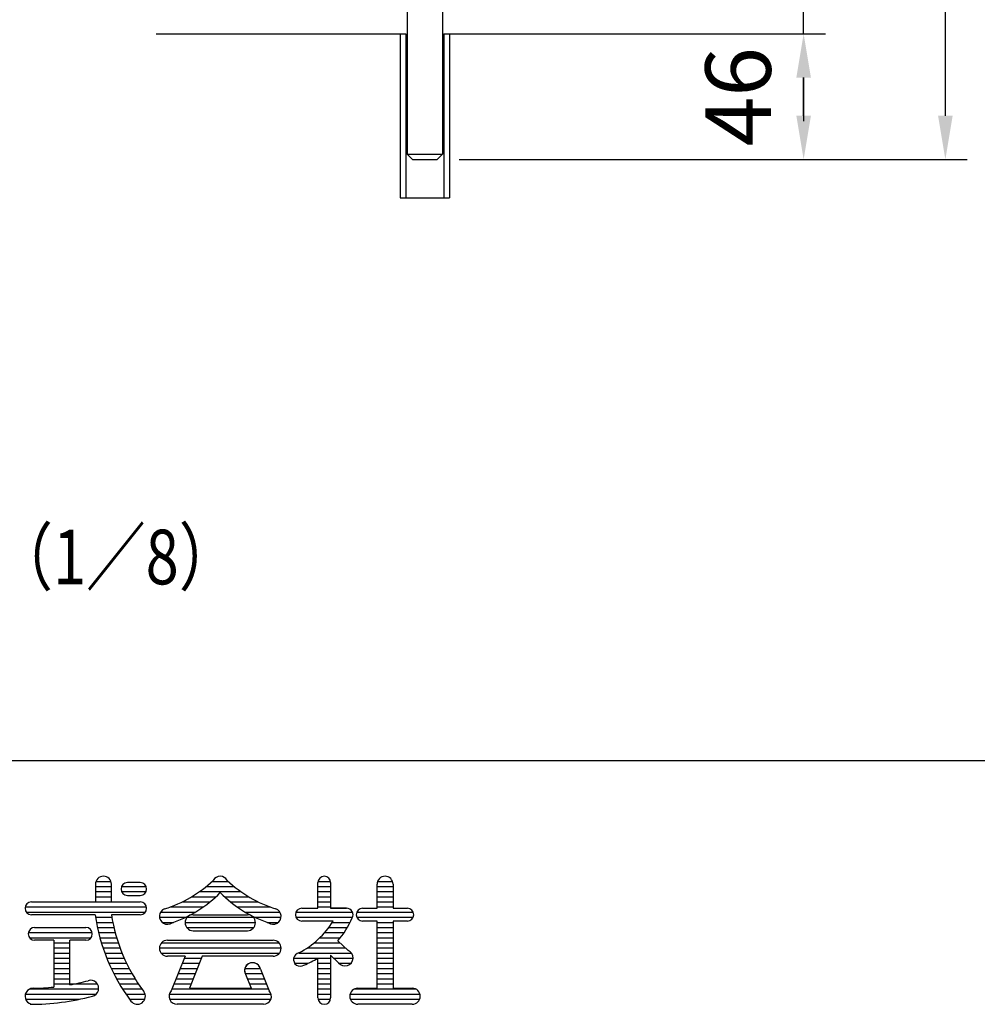
# Model space of a CAD drawing. Units: millimetres. Extents: x 63 to 7348, y 26 to 5268.
# Drawn here: x 1280 to 2157, y 49 to 950 of the extents above; entities that cross this region are included whole.
import ezdxf

# ---------------------------------------------------------------- set-up
doc = ezdxf.new("R2010")
doc.units = ezdxf.units.MM
doc.header["$LTSCALE"] = 200
doc.header["$PDMODE"] = 33
doc.header["$PDSIZE"] = 5
for name, color, linetype in [('HOJO', 8, 'Continuous'), ('SJC', 1, 'Continuous'), ('SUNPOU', 4, 'Continuous'), ('WAKU', 5, 'Continuous')]:
    doc.layers.add(name, color=color, linetype=linetype)
doc.styles.add('EXT08', font='ROMANS', dxfattribs={"width": 0.8, "bigfont": 'EXTFONT'})
doc.styles.get("Standard").update_dxf_attribs({"font": 'arial.ttf'})
doc.dimstyles.new('SJC', dxfattribs={"dimtxt": 0.18, "dimasz": 0.18, "dimexe": 0.18, "dimexo": 0.0625, "dimgap": 0.09, "dimtad": 0, "dimtih": 1, "dimtoh": 1, "dimdec": 4, "dimzin": 0, "dimdsep": 46, "dimtxsty": 'Standard', "dimcen": 0.09, "dimadec": 0, "dimazin": 0, "dimtfac": 1, "dimtdec": 4, "dimtofl": 0, "dimtmove": 0, "dimatfit": 3, "dimfxl": 1, "dimtolj": 1, "dimtzin": 0, "dimarcsym": 0})

# ---------------------------------------------------------------- blocks, each defined once
blk = doc.blocks.new('*D10')
at = {"layer": 'DEFPOINTS', "color": 0}
for p in [(1651.17, 1497.51), (2127.72, 1497.51), (1997.96, 822.51)]:
    blk.add_point(p, dxfattribs=at)
at = {"layer": 'SUNPOU', "color": 0, "lineweight": -2}
for p, q in [((1671.17, 1497.51), (2147.72, 1497.51)), ((2127.72, 862.51), (2127.72, 1457.51)), ((2017.96, 822.51), (2147.72, 822.51))]:
    blk.add_line(p, q, dxfattribs=at)
at = {"layer": 'SUNPOU', "color": 0}
for points in [[(2121.05, 1457.51), (2134.39, 1457.51), (2127.72, 1497.51)], [(2121.05, 862.51), (2134.39, 862.51), (2127.72, 822.51)]]:
    blk.add_solid(points, dxfattribs=at)
at = {"layer": 'SUNPOU', "color": 0, "insert": (2073.72, 1160.01), "char_height": 60, "attachment_point": 5, "rotation": 90, "style": 'EXT08'}
blk.add_mtext('\\A1;270', dxfattribs=at)
blk = doc.blocks.new('*D11')
at = {"layer": 'DEFPOINTS', "color": 0}
for p in [(1688.67, 1038.81), (1997.96, 1038.81), (1997.96, 937.56)]:
    blk.add_point(p, dxfattribs=at)
at = {"layer": 'SUNPOU', "color": 0, "lineweight": -2}
for p, q in [((1997.96, 1078.81), (1997.96, 1118.81)), ((1708.67, 1038.81), (2017.96, 1038.81)), ((1997.96, 937.56), (1997.96, 1038.81)), ((1997.96, 897.56), (1997.96, 857.56))]:
    blk.add_line(p, q, dxfattribs=at)
at = {"layer": 'SUNPOU', "color": 0}
for points in [[(1991.29, 1078.81), (2004.63, 1078.81), (1997.96, 1038.81)], [(1991.29, 897.56), (2004.63, 897.56), (1997.96, 937.56)]]:
    blk.add_solid(points, dxfattribs=at)
at = {"layer": 'SUNPOU', "color": 0, "insert": (1954.77, 1152.72), "char_height": 60, "attachment_point": 5, "rotation": 90, "style": 'EXT08'}
blk.add_mtext('\\A1;40.5', dxfattribs=at)
blk = doc.blocks.new('*D12')
at = {"layer": 'DEFPOINTS', "color": 0}
for p in [(1673.67, 937.56), (1997.96, 937.56), (1662.42, 822.51)]:
    blk.add_point(p, dxfattribs=at)
at = {"layer": 'SUNPOU', "color": 0, "lineweight": -2}
for p, q in [((1693.67, 937.56), (2017.96, 937.56)), ((1997.96, 862.51), (1997.96, 897.56)), ((1682.42, 822.51), (2017.96, 822.51))]:
    blk.add_line(p, q, dxfattribs=at)
at = {"layer": 'SUNPOU', "color": 0}
for points in [[(1991.29, 897.56), (2004.63, 897.56), (1997.96, 937.56)], [(1991.29, 862.51), (2004.63, 862.51), (1997.96, 822.51)]]:
    blk.add_solid(points, dxfattribs=at)
at = {"layer": 'SUNPOU', "color": 0, "insert": (1937.96, 880.03), "char_height": 60, "attachment_point": 5, "rotation": 90, "style": 'EXT08'}
blk.add_mtext('\\A1;46', dxfattribs=at)

msp = doc.modelspace()

# ---------------------------------------------------------------- linework, layer by layer
at = {"layer": 'SJC'}
for p, q in [((1405.16, 937.555), (1633.669, 937.555)), ((1628.669, 937.555), (1628.669, 787.555)), ((1668.669, 937.555), (1885.003, 937.555)), ((1673.669, 937.555), (1673.669, 787.555)), ((1628.669, 787.555), (1673.669, 787.555))]:
    msp.add_line(p, q, dxfattribs=at)
at = {"layer": 'SUNPOU'}
for p, q in [((1634.919, 1083.805), (1634.919, 827.505)), ((1667.419, 1083.805), (1667.419, 827.505)), ((1633.669, 937.555), (1633.669, 787.555)), ((1668.669, 937.555), (1668.669, 787.555)), ((1634.919, 827.505), (1667.419, 827.505)), ((1634.919, 827.505), (1639.919, 822.505)), ((1639.919, 822.505), (1662.419, 822.505)), ((1662.419, 822.505), (1667.419, 827.505))]:
    msp.add_line(p, q, dxfattribs=at)
at = {"layer": 'SUNPOU', "linetype": 'Continuous'}
for p, q in [((1349.556, 159.146), (1349.556, 143.032)), ((1349.556, 157.095), (1364.204, 157.095)), ((1350.047, 161.782), (1363.713, 161.782)), ((1364.204, 143.032), (1364.204, 159.146)), ((1373.482, 157.095), (1395.941, 157.095)), ((1390.571, 160.61), (1378.852, 160.61)), ((1451.042, 157.095), (1476.585, 157.095)), ((1456.98, 161.782), (1471.207, 161.782)), ((1553.169, 137.173), (1553.169, 160.61)), ((1553.169, 157.095), (1564.888, 157.095)), ((1553.287, 161.782), (1564.769, 161.782)), ((1564.888, 160.61), (1564.888, 137.173)), ((1607.368, 137.173), (1607.368, 159.146)), ((1607.368, 157.095), (1621.723, 157.095)), ((1607.859, 161.782), (1621.525, 161.782)), ((1622.016, 159.146), (1622.016, 137.173)), ((1349.556, 152.407), (1364.204, 152.407)), ((1349.556, 147.72), (1364.204, 147.72)), ((1373.482, 152.407), (1395.941, 152.407)), ((1378.852, 148.892), (1390.571, 148.892)), ((1437.693, 147.72), (1459.849, 147.72)), ((1444.883, 152.407), (1482.743, 152.407)), ((1467.778, 147.72), (1489.934, 147.72)), ((1553.169, 152.407), (1564.888, 152.407)), ((1553.169, 147.72), (1564.888, 147.72)), ((1607.368, 152.407), (1622.016, 152.407)), ((1607.368, 147.72), (1622.016, 147.72)), ((1285.102, 138.345), (1396.312, 138.345)), ((1290.962, 143.032), (1349.556, 143.032)), ((1290.962, 143.032), (1390.571, 143.032)), ((1364.204, 143.032), (1390.571, 143.032)), ((1417.846, 138.345), (1448.243, 138.345)), ((1429.018, 143.032), (1454.441, 143.032)), ((1473.186, 143.032), (1498.609, 143.032)), ((1479.383, 138.345), (1509.78, 138.345)), ((1538.52, 137.173), (1545.845, 137.173)), ((1540.978, 137.173), (1553.169, 137.173)), ((1553.169, 143.032), (1564.888, 143.032)), ((1553.169, 138.345), (1564.888, 138.345)), ((1564.888, 137.173), (1579.536, 137.173)), ((1579.536, 137.173), (1564.888, 137.173)), ((1594.184, 137.173), (1607.368, 137.173)), ((1607.368, 143.032), (1622.016, 143.032)), ((1607.368, 138.345), (1622.016, 138.345)), ((1622.016, 137.173), (1635.2, 137.173)), ((1286.274, 133.657), (1395.259, 133.657)), ((1349.404, 131.314), (1290.962, 131.314)), ((1349.743, 128.97), (1364.577, 128.97)), ((1390.571, 131.314), (1364.204, 131.314)), ((1408.149, 128.97), (1432.244, 128.97)), ((1409.217, 133.657), (1441, 133.657)), ((1433.541, 128.97), (1494.086, 128.97)), ((1438.911, 131.314), (1488.716, 131.314)), ((1486.627, 133.657), (1518.409, 133.657)), ((1495.383, 128.97), (1519.424, 128.97)), ((1533.15, 133.657), (1584.906, 133.657)), ((1533.15, 128.97), (1584.608, 128.97)), ((1588.814, 133.657), (1640.57, 133.657)), ((1588.814, 128.97), (1640.57, 128.97)), ((1293.891, 119.595), (1340.766, 119.595)), ((1293.891, 119.595), (1340.766, 119.595)), ((1350.524, 124.282), (1365.433, 124.282)), ((1351.439, 119.595), (1366.439, 119.595)), ((1410.713, 124.282), (1420.92, 124.282)), ((1431.587, 124.282), (1496.034, 124.282)), ((1433.052, 119.595), (1494.575, 119.595)), ((1506.707, 124.282), (1516.913, 124.282)), ((1559.619, 125.454), (1538.52, 125.454)), ((1545.845, 125.454), (1538.52, 125.454)), ((1567.192, 125.454), (1557.952, 125.454)), ((1567.192, 125.454), (1557.952, 125.454)), ((1563.206, 119.595), (1580.213, 119.595)), ((1566.454, 124.282), (1582.724, 124.282)), ((1607.368, 125.454), (1594.184, 125.454)), ((1607.368, 63.931), (1607.368, 125.454)), ((1607.368, 124.282), (1622.016, 124.282)), ((1607.368, 119.595), (1622.016, 119.595)), ((1622.016, 125.454), (1622.016, 63.931)), ((1635.2, 125.454), (1622.016, 125.454)), ((1288.15, 114.907), (1346.507, 114.907)), ((1289.204, 110.22), (1345.454, 110.22)), ((1352.493, 114.907), (1367.598, 114.907)), ((1353.688, 110.22), (1368.914, 110.22)), ((1438.911, 116.665), (1488.716, 116.665)), ((1555.008, 110.22), (1573.867, 110.22)), ((1559.426, 114.907), (1577.28, 114.907)), ((1607.368, 114.907), (1622.016, 114.907)), ((1607.368, 110.22), (1622.016, 110.22)), ((1311.47, 107.876), (1293.891, 107.876)), ((1311.47, 107.876), (1311.47, 65.061)), ((1311.47, 105.532), (1326.118, 105.532)), ((1311.47, 100.845), (1326.118, 100.845)), ((1326.118, 67.15), (1326.118, 107.876)), ((1340.766, 107.876), (1326.118, 107.876)), ((1355.027, 105.532), (1370.391, 105.532)), ((1356.513, 100.845), (1372.033, 100.845)), ((1408.149, 100.845), (1519.477, 100.845)), ((1410.103, 105.532), (1517.523, 105.532)), ((1415.473, 107.876), (1512.153, 107.876)), ((1543.478, 100.845), (1578.374, 100.845)), ((1549.785, 105.532), (1573.335, 105.532)), ((1571.451, 107.285), (1580.853, 98.538)), ((1607.368, 105.532), (1622.016, 105.532)), ((1607.368, 100.845), (1622.016, 100.845)), ((1311.47, 96.157), (1326.118, 96.157)), ((1311.47, 91.47), (1326.118, 91.47)), ((1358.15, 96.157), (1373.848, 96.157)), ((1359.944, 91.47), (1375.84, 91.47)), ((1409.614, 96.157), (1518.013, 96.157)), ((1431.587, 93.228), (1415.473, 93.228)), ((1431.587, 93.228), (1418.959, 61.658)), ((1430.884, 91.47), (1446.66, 91.47)), ((1447.364, 93.228), (1435.645, 63.931)), ((1512.153, 93.228), (1447.364, 93.228)), ((1531.016, 91.47), (1564.888, 91.47)), ((1535.886, 96.157), (1583.931, 96.157)), ((1553.169, 55.142), (1553.169, 91.618)), ((1564.888, 94.184), (1564.888, 55.142)), ((1564.888, 94.184), (1572.207, 87.375)), ((1567.805, 91.47), (1585.389, 91.47)), ((1607.368, 96.157), (1622.016, 96.157)), ((1607.368, 91.47), (1622.016, 91.47)), ((1311.47, 86.782), (1326.118, 86.782)), ((1311.47, 82.095), (1326.118, 82.095)), ((1361.899, 86.782), (1378.017, 86.782)), ((1364.022, 82.095), (1380.39, 82.095)), ((1427.134, 82.095), (1442.91, 82.095)), ((1429.009, 86.782), (1444.785, 86.782)), ((1486.372, 82.095), (1500.434, 82.095)), ((1500.718, 81.533), (1508.668, 61.658)), ((1532.007, 86.782), (1544.226, 86.782)), ((1553.169, 86.782), (1564.888, 86.782)), ((1553.169, 82.095), (1564.888, 82.095)), ((1572.701, 86.782), (1583.441, 86.782)), ((1607.368, 86.782), (1622.016, 86.782)), ((1607.368, 82.095), (1622.016, 82.095)), ((1311.47, 77.407), (1326.118, 77.407)), ((1311.47, 72.72), (1326.118, 72.72)), ((1366.32, 77.407), (1382.967, 77.407)), ((1368.801, 72.72), (1385.761, 72.72)), ((1423.384, 72.72), (1439.16, 72.72)), ((1425.259, 77.407), (1441.035, 77.407)), ((1486.57, 77.407), (1502.368, 77.407)), ((1486.823, 76.827), (1491.982, 63.931)), ((1488.466, 72.72), (1504.243, 72.72)), ((1553.169, 77.407), (1564.888, 77.407)), ((1553.169, 72.72), (1564.888, 72.72)), ((1607.368, 77.407), (1622.016, 77.407)), ((1607.368, 72.72), (1622.016, 72.72)), ((1289.556, 63.345), (1352.462, 63.345)), ((1311.47, 68.032), (1351.229, 68.032)), ((1371.475, 68.032), (1388.785, 68.032)), ((1374.351, 63.345), (1392.057, 63.345)), ((1419.634, 63.345), (1507.993, 63.345)), ((1421.509, 68.032), (1437.285, 68.032)), ((1435.645, 63.931), (1491.982, 63.931)), ((1490.341, 68.032), (1506.118, 68.032)), ((1553.169, 68.032), (1564.888, 68.032)), ((1553.169, 63.345), (1564.888, 63.345)), ((1586.919, 63.345), (1642.465, 63.345)), ((1589.79, 63.931), (1607.368, 63.931)), ((1607.368, 68.032), (1622.016, 68.032)), ((1622.016, 63.931), (1639.595, 63.931)), ((1285.395, 58.657), (1350.244, 58.657)), ((1377.443, 58.657), (1394.966, 58.657)), ((1417.231, 58.657), (1510.395, 58.657)), ((1553.169, 58.657), (1564.888, 58.657)), ((1582.759, 58.657), (1646.626, 58.657)), ((1285.593, 53.97), (1335.062, 53.97)), ((1380.765, 53.97), (1394.768, 53.97)), ((1417.429, 53.97), (1510.197, 53.97)), ((1503.364, 49.282), (1424.263, 49.282)), ((1553.287, 53.97), (1564.769, 53.97)), ((1582.957, 53.97), (1646.428, 53.97)), ((1639.595, 49.282), (1589.79, 49.282))]:
    msp.add_line(p, q, dxfattribs=at)
for centre, radius, start, end in [((1356.88, 159.146), 7.324, 0, 180), ((1380.143, 243.857), 112.046, 286.999151, 313.609841), ((1463.813, 159.146), 7.324, 90, 150.705328), ((1463.813, 159.146), 7.324, 29.294672, 90), ((1547.484, 243.857), 112.046, 226.390159, 253.000849), ((1559.028, 160.61), 5.859, 0, 180), ((1614.692, 159.146), 7.324, 0, 180), ((1378.852, 154.751), 5.859, 90, 270), ((1390.571, 154.751), 5.859, 270, 90), ((1383.792, 229.998), 112.046, 288.68395, 315.576103), ((1543.835, 229.998), 112.046, 224.423897, 251.31605), ((1290.962, 137.173), 5.859, 90, 270), ((1390.571, 137.173), 5.859, 270, 90), ((1415.473, 129.849), 7.324, 110.569615, 305.108521), ((1512.153, 129.849), 7.324, 234.891479, 69.430385), ((1538.52, 131.314), 5.859, 90, 270), ((1579.536, 131.314), 5.859, 329.950167, 90), ((1594.184, 131.314), 5.859, 90, 270), ((1635.2, 131.314), 5.859, 270, 90), ((1517.65, 154.504), 169.837, 187.847974, 217.017495), ((1517.65, 154.504), 155.189, 188.594113, 216.996183), ((1438.911, 123.989), 7.324, 90, 270), ((1488.716, 123.989), 7.324, 270, 90), ((1510.414, 160.006), 80.654, 319.181088, 336.912768), ((1293.891, 113.735), 5.859, 90, 270), ((1340.766, 113.735), 5.859, 270, 90), ((1498.575, 167.843), 80.654, 297.555976, 328.294061), ((1415.473, 100.552), 7.324, 90, 270), ((1512.153, 100.552), 7.324, 270, 90), ((1537.056, 90.298), 6.152, 100.953629, 302.93404), ((1510.414, 160.006), 80.654, 291.826416, 302.012698), ((1578.071, 91.763), 7.324, 216.804791, 67.677082), ((1493.403, 80.044), 7.324, 11.309932, 206.055282), ((1493.403, 80.044), 7.324, 11.509274, 197.547537), ((1292.427, 56.607), 7.324, 90, 271.414377), ((1289.8, 269.415), 205.5, 270.732393, 276.053034), ((1289.8, 269.415), 205.5, 280.179404, 284.959567), ((1345.161, 63.931), 7.324, 282.249695, 108.417184), ((1589.79, 56.607), 7.324, 90, 270), ((1639.595, 56.607), 7.324, 270, 90), ((1289.8, 269.415), 220.148, 270, 284.984143), ((1387.934, 56.607), 7.324, 216.47043, 36.068024), ((1424.263, 56.607), 7.324, 136.397181, 270), ((1503.364, 56.607), 7.324, 270, 43.602819), ((1503.364, 56.607), 7.324, 270, 43.602819), ((1559.028, 55.142), 5.859, 180, 0)]:
    msp.add_arc(centre, radius, start, end, dxfattribs=at)
at = {"layer": 'WAKU'}
msp.add_line((7348.323, 272.155), (63.445, 272.155), dxfattribs=at)

# ---------------------------------------------------------------- texts
at = {"layer": 'HOJO', "style": 'EXT08', "width": 0.8}
msp.add_text('  （1／8）', height=50, dxfattribs=at).set_placement((1231.643, 433.688))

# ---------------------------------------------------------------- dimensions: what is measured, and where the dimension line sits
at = {"layer": 'SUNPOU'}
for base, p1, p2, text, override, picture, middle in [((2127.722, 1497.505), (1997.959, 822.505), (1651.169, 1497.505), '270', {"dimscale": 20, "dimtxt": 3, "dimasz": 2, "dimexe": 1, "dimexo": 1, "dimgap": 1.2, "dimtad": 1, "dimtih": 0, "dimtoh": 0, "dimdec": 2, "dimlfac": 0.4, "dimzin": 8, "dimtxsty": 'EXT08', "dimtofl": 1, "dimtmove": 2}, '*D10', (2073.722, 1160.005)), ((1997.959, 937.555), (1662.419, 822.505), (1673.669, 937.555), '46', {"dimscale": 20, "dimtxt": 3, "dimasz": 2, "dimexe": 1, "dimexo": 1, "dimgap": 0, "dimtad": 0, "dimtih": 0, "dimtoh": 0, "dimdec": 2, "dimlfac": 0.4, "dimzin": 8, "dimtxsty": 'EXT08', "dimtofl": 1, "dimtmove": 2, "dimtvp": 1}, '*D12', (1937.959, 880.03))]:
    dim = msp.add_linear_dim(base=base, p1=p1, p2=p2, angle=90, text=text, dimstyle='SJC', override=override, dxfattribs=at)
    dim.commit()
    dim.dimension.update_dxf_attribs({"geometry": picture, "text_midpoint": middle})
dim = msp.add_linear_dim(base=(1997.959, 1038.805), p1=(1997.959, 937.555), p2=(1688.669, 1038.805), angle=90, text='40.5', dimstyle='SJC', override={"dimscale": 20, "dimtxt": 3, "dimasz": 2, "dimexe": 1, "dimexo": 1, "dimgap": 1.2, "dimtad": 1, "dimtih": 0, "dimtoh": 0, "dimdec": 2, "dimlfac": 0.4, "dimzin": 8, "dimtxsty": 'EXT08', "dimtofl": 1, "dimtmove": 2}, dxfattribs=at)
dim.commit()
dim.dimension.update_dxf_attribs({"geometry": '*D11', "text_midpoint": (1954.766, 1152.721), "dimtype": 160})

doc.saveas('drawing.dxf')
